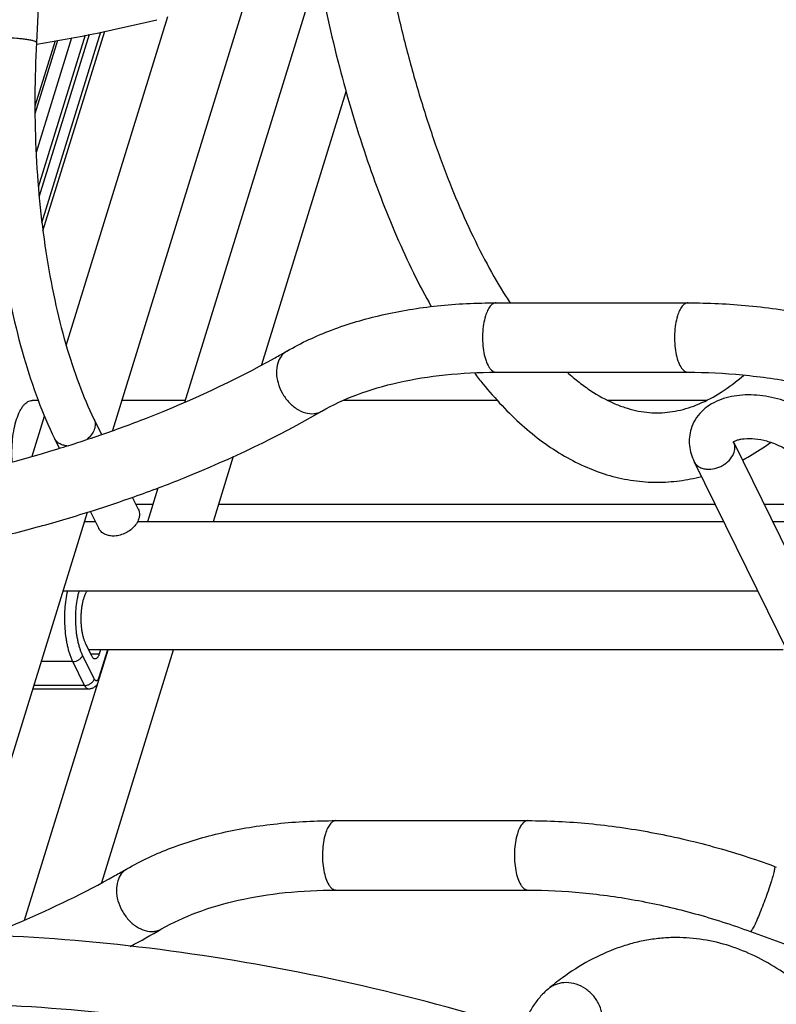
# Model space of a CAD drawing. Units: inches. Extents: x 0 to 17, y 0 to 11.
# Drawn here: x 3.2 to 3.7, y 5.4 to 6.1 of the extents above; entities that cross this region are included whole.
import ezdxf

# ---------------------------------------------------------------- set-up
doc = ezdxf.new("R2010")
doc.units = ezdxf.units.IN
doc.header["$LTSCALE"] = 0.935
doc.header["$MEASUREMENT"] = 0
doc.layers.get('0').update_dxf_attribs({"linetype": 'CONTINUOUS'})
doc.layers.add('02___PRT_ALL_AXES', color=7, linetype='CONTINUOUS')

msp = doc.modelspace()

# ---------------------------------------------------------------- linework, layer by layer
at = {"color": 7, "linetype": 'Continuous'}
for p, q in [((3.23049, 6.07642), (3.1988, 5.97386)), ((3.23313, 6.07696), (3.19938, 5.96775)), ((3.20128, 5.94978), (3.24109, 6.0786)), ((3.20196, 5.94434), (3.24361, 6.07912)), ((3.21011, 6.07255), (3.1965, 6.02851)), ((3.21184, 6.07283), (3.19655, 6.02336)), ((3.22121, 6.07451), (3.19729, 5.99713)), ((3.50768, 5.89571), (3.63719, 5.89571)), ((3.50768, 5.84883), (3.63719, 5.84883)), ((3.23637, 5.81722), (3.2414, 5.80699)), ((3.20978, 5.80417), (3.21296, 5.79768)), ((3.66786, 5.80181), (3.66801, 5.80148)), ((3.66801, 5.80148), (3.74666, 5.64122)), ((3.64142, 5.78843), (3.72006, 5.62817)), ((3.26219, 5.76462), (3.26623, 5.75639)), ((3.23389, 5.75503), (3.23963, 5.74334)), ((3.1983, 5.7444), (3.19927, 5.74467)), ((3.23006, 5.7482), (3.23724, 5.7482)), ((3.26587, 5.7482), (3.66116, 5.7482)), ((3.69416, 5.7482), (3.73162, 5.7482)), ((3.21558, 5.70133), (3.68416, 5.70133)), ((3.23484, 5.6573), (3.23096, 5.66523)), ((3.23658, 5.6418), (3.22869, 5.65788)), ((3.2341, 5.65882), (3.23997, 5.65882)), ((3.24545, 5.66147), (3.23966, 5.64271)), ((3.24079, 5.66147), (3.23997, 5.65882)), ((3.22214, 5.65348), (3.20079, 5.65348)), ((3.23004, 5.63739), (3.22214, 5.65348)), ((3.23004, 5.63739), (3.19582, 5.63739)), ((3.23991, 5.64189), (3.23966, 5.64271)), ((3.23276, 5.63496), (3.19507, 5.63496)), ((3.39966, 5.54615), (3.52917, 5.54615)), ((3.69551, 5.51529), (3.69675, 5.51483)), ((3.39966, 5.49927), (3.52917, 5.49927))]:
    msp.add_line(p, q, dxfattribs=at)
for centre, radius, start, end in [((3.01414, 7.17686), 1.12169, 279.42938, 283.64918), ((3.80039, 6.07888), 0.33743, 212.05285, 212.89792), ((3.05657, 6.39943), 0.61944, 299.17848, 300.03198), ((3.72944, 6.02905), 0.29757, 217.38743, 219.16949), ((2.96105, 6.61854), 0.85884, 287.90982, 288.97571), ((2.95193, 6.64701), 0.88874, 287.01564, 287.51864), ((2.95566, 6.63517), 0.87633, 287.5189, 287.91091), ((2.96186, 6.61592), 0.90298, 287.67612, 289.51), ((2.94437, 6.67165), 0.96139, 285.37524, 287.66052), ((2.93134, 6.71902), 1.01052, 284.1733, 285.31816), ((2.94854, 6.04987), 0.61944, 299.17848, 300.03198), ((2.94234, 6.06088), 0.67895, 297.97005, 300.02043), ((4.35651, 7.3075), 1.9571, 249.75509, 252.2311), ((3.66091, 5.29186), 0.18366, 126.19398, 130.04512), ((3.5543, 5.41868), 0.01799, 126.24233, 129.98376)]:
    msp.add_arc(centre, radius, start, end, dxfattribs=at)
for points, knots in [([(3.15586, 6.34034), (3.15999, 6.33192), (3.16766, 6.31386), (3.17718, 6.28481), (3.1851, 6.25303), (3.19134, 6.219), (3.19579, 6.18326), (3.1984, 6.14636), (3.19912, 6.10893), (3.19833, 6.08389), (3.19761, 6.0714)], [0, 0, 0, 0, 0.102379, 0.213906, 0.333421, 0.459767, 0.591391, 0.726542, 0.863441, 1, 1, 1, 1]), ([(3.43142, 6.13833), (3.43369, 6.1262), (3.43854, 6.1024), (3.44688, 6.06764), (3.45614, 6.03455), (3.46625, 6.00332), (3.47715, 5.9741), (3.48877, 5.94708), (3.50102, 5.92241), (3.50987, 5.90704), (3.5144, 5.89981)], [0, 0, 0, 0, 0.145874, 0.286841, 0.422321, 0.551772, 0.674692, 0.790627, 0.899175, 1, 1, 1, 1]), ([(3.38718, 6.12012), (3.39145, 6.09828), (3.40093, 6.05616), (3.41593, 6.00525), (3.42952, 5.96733), (3.44021, 5.94098), (3.45157, 5.91625), (3.45977, 5.90054), (3.46399, 5.89299)], [0, 0, 0, 0, 0.277311, 0.53779, 0.66099, 0.779181, 0.892213, 1, 1, 1, 1]), ([(3.16803, 6.07311), (3.16731, 6.06062), (3.16652, 6.03558), (3.16724, 5.99815), (3.16984, 5.96125), (3.1743, 5.92551), (3.18053, 5.89148), (3.18846, 5.8597), (3.19798, 5.83065), (3.20565, 5.81259), (3.20978, 5.80417)], [0, 0, 0, 0, 0.13656, 0.273459, 0.408609, 0.540234, 0.66658, 0.786095, 0.897621, 1, 1, 1, 1]), ([(3.1976, 6.0714), (3.19761, 6.07149), (3.19749, 6.07171), (3.19714, 6.07196), (3.19659, 6.07222), (3.19584, 6.07248), (3.19489, 6.07274), (3.19328, 6.0731), (3.1909, 6.0735), (3.18772, 6.07389), (3.18307, 6.07429), (3.1795, 6.07443), (3.17711, 6.07443)], [0, 0, 0, 0, 0.012921, 0.032612, 0.061189, 0.099141, 0.146143, 0.201499, 0.334165, 0.489936, 0.659781, 1, 1, 1, 1]), ([(3.19761, 6.0714), (3.19692, 6.05948), (3.19616, 6.03556), (3.19683, 5.99982), (3.1993, 5.96462), (3.20351, 5.9306), (3.20938, 5.89835), (3.21679, 5.86847), (3.22558, 5.84151), (3.23261, 5.82488), (3.23637, 5.81722)], [0, 0, 0, 0, 0.138051, 0.276492, 0.413034, 0.545706, 0.672548, 0.791663, 0.901326, 1, 1, 1, 1]), ([(3.36659, 5.86315), (3.3762, 5.86871), (3.39711, 5.8784), (3.43127, 5.88846), (3.46856, 5.89444), (3.49442, 5.89571), (3.50768, 5.89571)], [0, 0, 0, 0, 0.227584, 0.470217, 0.72807, 1, 1, 1, 1]), ([(3.50768, 5.89571), (3.50734, 5.89571), (3.50662, 5.8956), (3.50559, 5.89513), (3.50459, 5.89438), (3.50325, 5.89292), (3.50178, 5.89039), (3.50092, 5.88811), (3.50053, 5.88684)], [0, 0, 0, 0, 0.085855, 0.177452, 0.279293, 0.394417, 0.669168, 1, 1, 1, 1]), ([(3.63719, 5.89571), (3.63685, 5.89571), (3.63613, 5.8956), (3.6351, 5.89513), (3.63411, 5.89438), (3.63277, 5.89292), (3.6313, 5.89039), (3.63044, 5.88811), (3.63005, 5.88684)], [0, 0, 0, 0, 0.085855, 0.177452, 0.279293, 0.394417, 0.669168, 1, 1, 1, 1]), ([(3.63719, 5.89571), (3.65089, 5.89571), (3.67873, 5.8943), (3.72057, 5.88837), (3.76248, 5.87869), (3.78997, 5.86985), (3.80353, 5.86485)], [0, 0, 0, 0, 0.241724, 0.491083, 0.744961, 1, 1, 1, 1]), ([(3.50053, 5.88684), (3.49996, 5.885), (3.49909, 5.88102), (3.49849, 5.8748), (3.49856, 5.86839), (3.4993, 5.86227), (3.50064, 5.8569), (3.50227, 5.85314), (3.50386, 5.8509), (3.50506, 5.84974), (3.50634, 5.84901), (3.50725, 5.84883), (3.50768, 5.84883)], [0, 0, 0, 0, 0.139236, 0.292924, 0.450428, 0.601621, 0.736981, 0.848878, 0.89493, 0.934511, 0.968819, 1, 1, 1, 1]), ([(3.63005, 5.88684), (3.62948, 5.885), (3.62861, 5.88102), (3.628, 5.8748), (3.62808, 5.86839), (3.62882, 5.86227), (3.63015, 5.8569), (3.63178, 5.85314), (3.63337, 5.8509), (3.63457, 5.84974), (3.63585, 5.84901), (3.63676, 5.84883), (3.63719, 5.84883)], [0, 0, 0, 0, 0.139236, 0.292924, 0.450428, 0.601621, 0.736981, 0.848878, 0.89493, 0.934511, 0.968819, 1, 1, 1, 1]), ([(3.36659, 5.86315), (3.36586, 5.86273), (3.36448, 5.86173), (3.36212, 5.85914), (3.36092, 5.85669), (3.36039, 5.85498)], [0, 0, 0, 0, 0.24012, 0.485297, 1, 1, 1, 1]), ([(3.24032, 5.80637), (3.25092, 5.81001), (3.2914, 5.82485), (3.3307, 5.84303), (3.35856, 5.85859)], [0, 0, 0, 0, 0.259848, 1, 1, 1, 1]), ([(3.36039, 5.85498), (3.35908, 5.85074), (3.35948, 5.84337), (3.36311, 5.83471), (3.36739, 5.82871), (3.37274, 5.82407), (3.37868, 5.82123), (3.38384, 5.82063), (3.38758, 5.82138), (3.38927, 5.82212), (3.39005, 5.82257)], [0, 0, 0, 0, 0.250848, 0.389863, 0.529447, 0.663037, 0.78587, 0.896742, 0.948924, 1, 1, 1, 1]), ([(3.39005, 5.82257), (3.39759, 5.82693), (3.41443, 5.83466), (3.44246, 5.84279), (3.47402, 5.84778), (3.4962, 5.84883), (3.50768, 5.84883)], [0, 0, 0, 0, 0.214514, 0.454147, 0.717104, 1, 1, 1, 1]), ([(3.55582, 5.84873), (3.55839, 5.84642), (3.5635, 5.84211), (3.57366, 5.83475), (3.58398, 5.82896), (3.59433, 5.82499), (3.60173, 5.82294), (3.60904, 5.82171), (3.61389, 5.82143), (3.61629, 5.82143)], [0, 0, 0, 0, 0.152756, 0.295717, 0.554541, 0.672931, 0.785519, 0.893837, 1, 1, 1, 1]), ([(3.61629, 5.82143), (3.61862, 5.82143), (3.62332, 5.82169), (3.6304, 5.82283), (3.63758, 5.82472), (3.64757, 5.82842), (3.66044, 5.83537), (3.66998, 5.84267), (3.6748, 5.84685)], [0, 0, 0, 0, 0.107213, 0.216586, 0.329883, 0.44846, 0.706523, 1, 1, 1, 1]), ([(3.63719, 5.84883), (3.64946, 5.84883), (3.67447, 5.84756), (3.71218, 5.84219), (3.7501, 5.83341), (3.77502, 5.82541), (3.78731, 5.82087)], [0, 0, 0, 0, 0.239744, 0.488987, 0.743797, 1, 1, 1, 1]), ([(3.49874, 5.8411), (3.50289, 5.83601), (3.51136, 5.82632), (3.52902, 5.80908), (3.5482, 5.79479), (3.56869, 5.78439), (3.5843, 5.77878), (3.60027, 5.77536), (3.61108, 5.77459), (3.61645, 5.77459)], [0, 0, 0, 0, 0.141092, 0.275939, 0.529526, 0.650346, 0.768388, 0.884661, 1, 1, 1, 1]), ([(3.18122, 5.78842), (3.18104, 5.79097), (3.1809, 5.79606), (3.18133, 5.80356), (3.18237, 5.81064), (3.18397, 5.81698), (3.18578, 5.82161), (3.18749, 5.82466), (3.1888, 5.82649), (3.19019, 5.82795), (3.19164, 5.82903), (3.19315, 5.82969), (3.19419, 5.82984), (3.19469, 5.82984)], [0, 0, 0, 0, 0.164806, 0.328399, 0.484221, 0.626291, 0.749754, 0.803553, 0.851841, 0.894805, 0.933011, 0.96753, 1, 1, 1, 1]), ([(3.73847, 5.80148), (3.73418, 5.81022), (3.72432, 5.81922), (3.71099, 5.82626), (3.70092, 5.83032), (3.68784, 5.83345), (3.67224, 5.8339), (3.65996, 5.83114), (3.65152, 5.82675), (3.6461, 5.8224), (3.64182, 5.81697), (3.63991, 5.81277), (3.63924, 5.81059)], [0, 0, 0, 0, 0.244675, 0.311796, 0.380144, 0.516657, 0.647493, 0.769348, 0.82783, 0.885361, 0.942701, 1, 1, 1, 1]), ([(3.23637, 5.81722), (3.23687, 5.8162), (3.23742, 5.81383), (3.23675, 5.8101), (3.23475, 5.80652), (3.23275, 5.80447), (3.23161, 5.80354)], [0, 0, 0, 0, 0.218453, 0.454197, 0.715655, 1, 1, 1, 1]), ([(3.26343, 5.76478), (3.27475, 5.7688), (3.31818, 5.78521), (3.36025, 5.80534), (3.39005, 5.82257)], [0, 0, 0, 0, 0.258707, 1, 1, 1, 1]), ([(3.63924, 5.81059), (3.63814, 5.80699), (3.63743, 5.79921), (3.63975, 5.79183), (3.64142, 5.78843)], [0, 0, 0, 0, 0.498208, 1, 1, 1, 1]), ([(3.21805, 5.79916), (3.21714, 5.79925), (3.21537, 5.79959), (3.21297, 5.80062), (3.21104, 5.80216), (3.21012, 5.80348), (3.20978, 5.80417)], [0, 0, 0, 0, 0.274222, 0.530513, 0.770008, 1, 1, 1, 1]), ([(3.71188, 5.78843), (3.71163, 5.78893), (3.71092, 5.79006), (3.70945, 5.79183), (3.70734, 5.79379), (3.70363, 5.79661), (3.69795, 5.79973), (3.69037, 5.80243), (3.68264, 5.8039), (3.67652, 5.80402), (3.67236, 5.80344), (3.67007, 5.80281), (3.66851, 5.80215), (3.66773, 5.8017), (3.66748, 5.80151)], [0, 0, 0, 0, 0.03362, 0.080372, 0.139147, 0.20753, 0.36258, 0.529186, 0.692563, 0.837393, 0.897536, 0.946116, 0.981001, 1, 1, 1, 1]), ([(3.09084, 5.76848), (3.10136, 5.77031), (3.14215, 5.77803), (3.18251, 5.78815), (3.212, 5.79717)], [0, 0, 0, 0, 0.257219, 1, 1, 1, 1]), ([(3.66836, 5.79496), (3.6687, 5.79605), (3.66903, 5.7983), (3.66848, 5.80052), (3.66801, 5.80148)], [0, 0, 0, 0, 0.516986, 1, 1, 1, 1]), ([(3.67387, 5.78949), (3.6755, 5.79035), (3.68207, 5.79399), (3.68836, 5.7981), (3.69294, 5.80143)], [0, 0, 0, 0, 0.246263, 1, 1, 1, 1]), ([(3.65113, 5.78335), (3.65298, 5.78335), (3.65582, 5.78384), (3.65935, 5.78525), (3.66404, 5.78793), (3.66733, 5.79162), (3.66836, 5.79496)], [0, 0, 0, 0, 0.254716, 0.387344, 0.519937, 1, 1, 1, 1]), ([(3.64142, 5.78843), (3.6418, 5.78765), (3.64287, 5.78617), (3.64517, 5.78454), (3.648, 5.78356), (3.65006, 5.78335), (3.65113, 5.78335)], [0, 0, 0, 0, 0.226749, 0.464922, 0.722409, 1, 1, 1, 1]), ([(3.61645, 5.77459), (3.62145, 5.7746), (3.63151, 5.77528), (3.64138, 5.77726), (3.64625, 5.77855)], [0, 0, 0, 0, 0.498293, 1, 1, 1, 1]), ([(3.26624, 5.75637), (3.26666, 5.7555), (3.26718, 5.75351), (3.26688, 5.75035), (3.26555, 5.74721), (3.26255, 5.74322), (3.25816, 5.7402), (3.2532, 5.73857), (3.25061, 5.73826), (3.24934, 5.73826)], [0, 0, 0, 0, 0.101611, 0.209443, 0.327114, 0.45493, 0.728675, 0.867543, 1, 1, 1, 1]), ([(3.24934, 5.73826), (3.24828, 5.73826), (3.24621, 5.73847), (3.24337, 5.73946), (3.24107, 5.74109), (3.24, 5.74257), (3.23962, 5.74336)], [0, 0, 0, 0, 0.276796, 0.534794, 0.773225, 1, 1, 1, 1]), ([(3.22214, 5.65348), (3.22179, 5.65419), (3.22112, 5.6557), (3.22023, 5.65809), (3.21943, 5.66067), (3.21872, 5.66343), (3.2181, 5.66634), (3.21742, 5.67044), (3.21684, 5.67579), (3.2166, 5.68233), (3.21681, 5.68888), (3.21746, 5.69523), (3.21821, 5.69935), (3.21866, 5.70133)], [0, 0, 0, 0, 0.048936, 0.101331, 0.156949, 0.215497, 0.276638, 0.339997, 0.471715, 0.607208, 0.742829, 0.874921, 1, 1, 1, 1]), ([(3.22869, 5.65788), (3.22837, 5.65854), (3.22776, 5.65992), (3.22695, 5.66212), (3.22623, 5.66451), (3.22561, 5.66707), (3.22508, 5.66977), (3.22451, 5.67357), (3.22407, 5.67849), (3.22399, 5.68448), (3.22435, 5.69039), (3.22502, 5.69517), (3.22577, 5.69878), (3.22622, 5.7005), (3.22646, 5.70133)], [0, 0, 0, 0, 0.049283, 0.102286, 0.158726, 0.218253, 0.280462, 0.344907, 0.478529, 0.615048, 0.750199, 0.879796, 0.941298, 1, 1, 1, 1]), ([(3.23096, 5.66523), (3.23067, 5.6658), (3.23014, 5.66704), (3.22947, 5.66902), (3.22889, 5.6712), (3.22842, 5.67354), (3.22806, 5.676), (3.22782, 5.67856), (3.22769, 5.68118), (3.22769, 5.68381), (3.22781, 5.68643), (3.22805, 5.68899), (3.2284, 5.69146), (3.22887, 5.69381), (3.22944, 5.69599), (3.23011, 5.69799), (3.23086, 5.69976), (3.23145, 5.70085), (3.23176, 5.70134)], [0, 0, 0, 0, 0.051723, 0.108211, 0.168909, 0.233223, 0.300446, 0.369796, 0.44045, 0.511556, 0.582252, 0.651687, 0.719032, 0.783509, 0.844405, 0.901094, 0.953074, 1, 1, 1, 1]), ([(3.22214, 5.65348), (3.22285, 5.65348), (3.22393, 5.65366), (3.22526, 5.6542), (3.22622, 5.65474), (3.22707, 5.65541), (3.22799, 5.65639), (3.2285, 5.65727), (3.22869, 5.65788)], [0, 0, 0, 0, 0.252855, 0.384411, 0.516099, 0.645495, 0.770412, 1, 1, 1, 1]), ([(3.23711, 5.65527), (3.23701, 5.65527), (3.2368, 5.65529), (3.23649, 5.6554), (3.23619, 5.65556), (3.23578, 5.65589), (3.2353, 5.65646), (3.23499, 5.657), (3.23484, 5.6573)], [0, 0, 0, 0, 0.096251, 0.196152, 0.302878, 0.418907, 0.684689, 1, 1, 1, 1]), ([(3.23997, 5.65882), (3.23989, 5.65855), (3.23972, 5.65805), (3.23942, 5.65734), (3.23908, 5.65673), (3.23873, 5.65621), (3.23835, 5.6558), (3.23795, 5.6555), (3.23754, 5.65531), (3.23725, 5.65527), (3.23711, 5.65527)], [0, 0, 0, 0, 0.172672, 0.331891, 0.476387, 0.60586, 0.720763, 0.822579, 0.914148, 1, 1, 1, 1]), ([(3.23004, 5.63739), (3.23074, 5.63739), (3.23182, 5.63758), (3.23316, 5.63811), (3.23411, 5.63866), (3.23496, 5.63932), (3.23589, 5.64031), (3.23639, 5.64119), (3.23658, 5.6418)], [0, 0, 0, 0, 0.252855, 0.384411, 0.516099, 0.645495, 0.770412, 1, 1, 1, 1]), ([(3.23276, 5.63496), (3.23264, 5.63496), (3.23239, 5.63498), (3.23202, 5.63511), (3.23165, 5.63531), (3.23116, 5.63569), (3.23058, 5.63638), (3.23021, 5.63703), (3.23004, 5.63739)], [0, 0, 0, 0, 0.09625, 0.196152, 0.302879, 0.418908, 0.684691, 1, 1, 1, 1]), ([(3.23905, 5.63907), (3.23875, 5.63851), (3.23804, 5.63742), (3.23683, 5.6363), (3.23569, 5.63563), (3.23476, 5.63524), (3.23377, 5.63501), (3.2331, 5.63496), (3.23276, 5.63496)], [0, 0, 0, 0, 0.24265, 0.4901, 0.616344, 0.743649, 0.871481, 1, 1, 1, 1]), ([(3.23966, 5.64271), (3.23957, 5.64244), (3.23939, 5.64195), (3.23909, 5.64139), (3.23882, 5.64105), (3.23862, 5.64085), (3.23841, 5.6407), (3.2382, 5.64061), (3.23798, 5.64057), (3.23776, 5.64059), (3.23754, 5.64067), (3.23733, 5.6408), (3.23712, 5.64098), (3.23685, 5.6413), (3.23668, 5.64159), (3.23658, 5.6418)], [0, 0, 0, 0, 0.17596, 0.325726, 0.390386, 0.448535, 0.500931, 0.548828, 0.594045, 0.638863, 0.685616, 0.736325, 0.792457, 0.85496, 1, 1, 1, 1]), ([(3.25856, 5.51359), (3.26817, 5.51915), (3.28909, 5.52884), (3.32325, 5.5389), (3.36053, 5.54488), (3.3864, 5.54615), (3.39966, 5.54615)], [0, 0, 0, 0, 0.227584, 0.470217, 0.72807, 1, 1, 1, 1]), ([(3.39966, 5.54615), (3.39931, 5.54615), (3.3986, 5.54604), (3.39757, 5.54557), (3.39657, 5.54482), (3.39523, 5.54336), (3.39376, 5.54083), (3.3929, 5.53855), (3.39251, 5.53728)], [0, 0, 0, 0, 0.085855, 0.177452, 0.279293, 0.394417, 0.669168, 1, 1, 1, 1]), ([(3.52917, 5.54615), (3.52883, 5.54615), (3.52811, 5.54604), (3.52708, 5.54557), (3.52608, 5.54482), (3.52474, 5.54336), (3.52327, 5.54083), (3.52242, 5.53855), (3.52202, 5.53728)], [0, 0, 0, 0, 0.085855, 0.177452, 0.279293, 0.394417, 0.669168, 1, 1, 1, 1]), ([(3.52917, 5.54615), (3.54287, 5.54615), (3.57071, 5.54474), (3.61255, 5.53881), (3.65446, 5.52913), (3.68195, 5.52029), (3.69551, 5.51529)], [0, 0, 0, 0, 0.241724, 0.491083, 0.744961, 1, 1, 1, 1]), ([(3.39251, 5.53728), (3.39194, 5.53544), (3.39107, 5.53146), (3.39047, 5.52524), (3.39054, 5.51883), (3.39128, 5.51271), (3.39262, 5.50734), (3.39424, 5.50358), (3.39583, 5.50134), (3.39704, 5.50018), (3.39831, 5.49945), (3.39923, 5.49927), (3.39966, 5.49927)], [0, 0, 0, 0, 0.139236, 0.292924, 0.450428, 0.601621, 0.736981, 0.848878, 0.89493, 0.934511, 0.968819, 1, 1, 1, 1]), ([(3.52202, 5.53728), (3.52145, 5.53544), (3.52059, 5.53146), (3.51998, 5.52524), (3.52005, 5.51883), (3.52079, 5.51271), (3.52213, 5.50734), (3.52376, 5.50358), (3.52535, 5.50134), (3.52655, 5.50018), (3.52783, 5.49945), (3.52874, 5.49927), (3.52917, 5.49927)], [0, 0, 0, 0, 0.139236, 0.292924, 0.450428, 0.601621, 0.736981, 0.848878, 0.89493, 0.934511, 0.968819, 1, 1, 1, 1]), ([(3.25856, 5.51359), (3.25784, 5.51317), (3.25646, 5.51217), (3.25409, 5.50958), (3.2529, 5.50713), (3.25237, 5.50542)], [0, 0, 0, 0, 0.24012, 0.485297, 1, 1, 1, 1]), ([(3.69551, 5.51529), (3.69559, 5.51526), (3.69566, 5.51506), (3.69568, 5.5148), (3.69568, 5.51433), (3.69558, 5.51356), (3.69536, 5.51242), (3.69503, 5.51101), (3.6944, 5.50863), (3.69384, 5.50675), (3.69343, 5.50542)], [0, 0, 0, 0, 0.026644, 0.049704, 0.080184, 0.163862, 0.277713, 0.420934, 0.591168, 1, 1, 1, 1]), ([(3.16418, 5.46851), (3.1718, 5.4715), (3.20124, 5.48356), (3.22992, 5.49752), (3.25054, 5.50903)], [0, 0, 0, 0, 0.257439, 1, 1, 1, 1]), ([(3.25237, 5.50542), (3.25106, 5.50118), (3.25146, 5.49381), (3.25509, 5.48515), (3.25936, 5.47915), (3.26472, 5.47451), (3.27066, 5.47167), (3.27581, 5.47107), (3.27955, 5.47182), (3.28124, 5.47256), (3.28203, 5.47301)], [0, 0, 0, 0, 0.250848, 0.389863, 0.529447, 0.663037, 0.78587, 0.896742, 0.948924, 1, 1, 1, 1]), ([(3.69343, 5.50542), (3.69288, 5.50362), (3.69164, 5.49984), (3.68962, 5.49409), (3.68744, 5.48828), (3.68527, 5.48284), (3.68351, 5.47873), (3.68222, 5.47594), (3.6814, 5.47429), (3.6807, 5.47299), (3.68019, 5.47215), (3.67982, 5.47166), (3.6796, 5.47143), (3.67939, 5.47128), (3.67929, 5.47131)], [0, 0, 0, 0, 0.152573, 0.321084, 0.492338, 0.654005, 0.794419, 0.853253, 0.903116, 0.943125, 0.972514, 0.983158, 0.991149, 1, 1, 1, 1]), ([(3.28203, 5.47301), (3.28956, 5.47737), (3.30641, 5.4851), (3.33444, 5.49323), (3.366, 5.49822), (3.38818, 5.49927), (3.39966, 5.49927)], [0, 0, 0, 0, 0.214514, 0.454147, 0.717104, 1, 1, 1, 1]), ([(3.52917, 5.49927), (3.54143, 5.49927), (3.56645, 5.498), (3.60416, 5.49263), (3.64208, 5.48385), (3.66699, 5.47585), (3.67929, 5.47131)], [0, 0, 0, 0, 0.239744, 0.488987, 0.743797, 1, 1, 1, 1]), ([(3.57396, 5.38933), (3.53661, 5.4024), (3.46109, 5.42546), (3.34631, 5.45068), (3.23206, 5.46609), (3.1205, 5.47137), (3.01368, 5.4664), (2.91353, 5.45121), (2.82188, 5.42597), (2.76552, 5.40174), (2.73953, 5.3879)], [0, 0, 0, 0, 0.13872, 0.2765, 0.411585, 0.542395, 0.667528, 0.78588, 0.896775, 1, 1, 1, 1]), ([(3.62945, 5.46722), (3.6261, 5.46722), (3.61938, 5.46693), (3.60936, 5.46559), (3.59944, 5.46337), (3.58631, 5.45926), (3.57023, 5.452), (3.55827, 5.44433), (3.55245, 5.44008)], [0, 0, 0, 0, 0.121175, 0.242677, 0.364887, 0.488236, 0.739535, 1, 1, 1, 1]), ([(3.75929, 5.38466), (3.75483, 5.39093), (3.74572, 5.40285), (3.73102, 5.41917), (3.71806, 5.43113), (3.70736, 5.43952), (3.69667, 5.44698), (3.68285, 5.45489), (3.66548, 5.46192), (3.64761, 5.46626), (3.63548, 5.46722), (3.62945, 5.46722)], [0, 0, 0, 0, 0.144383, 0.281377, 0.411701, 0.474677, 0.536338, 0.656226, 0.77271, 0.886888, 1, 1, 1, 1]), ([(3.54274, 5.43246), (3.54071, 5.43076), (3.53694, 5.42697), (3.53218, 5.42046), (3.52814, 5.41326), (3.52592, 5.40813), (3.52489, 5.40547)], [0, 0, 0, 0, 0.243225, 0.48775, 0.738656, 1, 1, 1, 1]), ([(3.55497, 5.43678), (3.55294, 5.43678), (3.54989, 5.43633), (3.54616, 5.43481), (3.54446, 5.43377), (3.54367, 5.43318)], [0, 0, 0, 0, 0.505592, 0.753979, 1, 1, 1, 1]), ([(3.57287, 5.39655), (3.57369, 5.39724), (3.57522, 5.39877), (3.57707, 5.40145), (3.57845, 5.40446), (3.57932, 5.40771), (3.57966, 5.41112), (3.5794, 5.4158), (3.57772, 5.42163), (3.57383, 5.42785), (3.56841, 5.43279), (3.56196, 5.436), (3.55726, 5.43678), (3.55497, 5.43678)], [0, 0, 0, 0, 0.05769, 0.115822, 0.174741, 0.234737, 0.295965, 0.358476, 0.486539, 0.617444, 0.748365, 0.876546, 1, 1, 1, 1]), ([(3.55849, 5.34509), (3.52247, 5.35769), (3.44966, 5.37993), (3.33905, 5.4043), (3.22911, 5.41922), (3.12201, 5.42442), (3.01986, 5.41982), (2.92469, 5.40555), (2.83843, 5.38196), (2.78568, 5.35938), (2.76156, 5.34653)], [0, 0, 0, 0, 0.140107, 0.279212, 0.415429, 0.547029, 0.672424, 0.790287, 0.899649, 1, 1, 1, 1])]:
    msp.add_open_spline(points, degree=3, knots=knots, dxfattribs=at)
at = {"layer": '02___PRT_ALL_AXES', "color": 7, "linetype": 'Continuous'}
for p, q in [((3.29761, 5.82861), (3.38738, 6.11912)), ((3.24906, 5.80967), (3.34002, 6.10402)), ((3.21768, 5.86689), (3.2863, 6.08895)), ((3.34961, 5.85399), (3.40655, 6.03827)), ((3.19879, 5.82984), (3.19469, 5.82984)), ((3.29799, 5.82984), (3.25529, 5.82984)), ((3.50848, 5.82984), (3.40463, 5.82984)), ((3.64958, 5.82984), (3.58314, 5.82984)), ((3.1946, 5.79221), (3.20297, 5.81928)), ((3.31692, 5.7482), (3.3305, 5.79215)), ((3.27276, 5.7482), (3.27974, 5.77077)), ((3.27626, 5.75952), (3.26469, 5.75952)), ((3.6556, 5.75952), (3.32042, 5.75952)), ((3.72587, 5.75952), (3.6886, 5.75952)), ((3.14389, 5.46936), (3.232, 5.75446)), ((3.18959, 5.47905), (3.24596, 5.66147)), ((3.70139, 5.66147), (3.2328, 5.66147)), ((3.24158, 5.50443), (3.29011, 5.66147))]:
    msp.add_line(p, q, dxfattribs=at)

doc.saveas('drawing.dxf')
